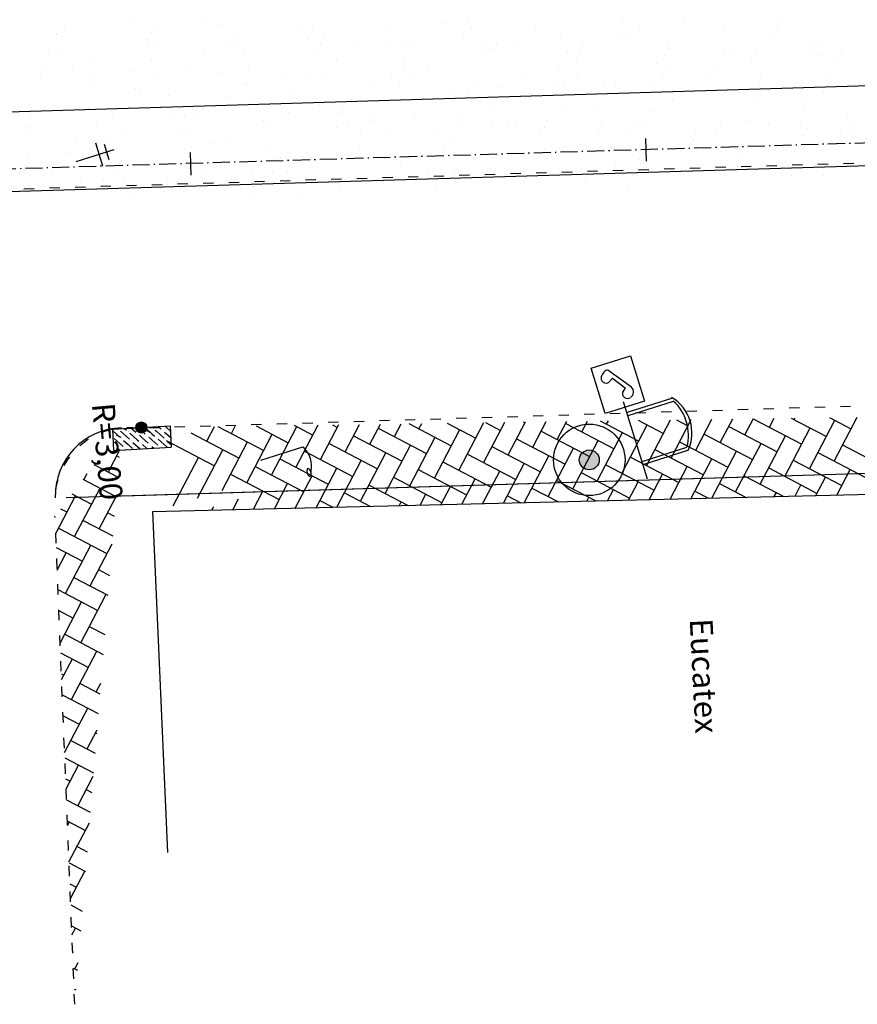
# Model space of a CAD drawing. Extents: x 18 to 968, y 19 to 613.
# Drawn here: x 648 to 722, y 397 to 484 of the extents above; entities that cross this region are included whole.
import ezdxf
from ezdxf.enums import TextEntityAlignment as Align

# ---------------------------------------------------------------- set-up
doc = ezdxf.new("R2010")
doc.units = 0
doc.header["$LTSCALE"] = 5
doc.header["$PDMODE"] = 1
for name, pattern in [('ACAD_ISO03W100', [30, 12, -18]), ('ACAD_ISO10W100', [18.5, 12, -3, 0.5, -3]), ('CONTINUO', [0])]:
    doc.linetypes.add(name, pattern=pattern)
doc.layers.get('0').update_dxf_attribs({"linetype": 'CONTINUOUS'})
for name, color, linetype in [('_MEIO-FIO', 7, 'ACAD_ISO03W100'), ('_PARADA_DE_ONIBUS', 14, 'CONTINUO'), ('_POSTE', 31, 'CONTINUO'), ('_POSTE_DE_ILUMINACAO', 222, 'CONTINUO'), ('_TELEFON_', 33, 'CONTINUO'), ('A_EIXOPROJ', 12, 'ACAD_ISO10W100'), ('A_MFIOPRJ', 12, 'CONTINUOUS'), ('A_PLANODIRETOR', 7, 'CONTINUOUS'), ('BLOCOS_DE_CONCRETO', 253, 'CONTINUOUS'), ('BOCA_DE_LOBO', 131, 'CONTINUO'), ('CAIXA_ESGOTO_PLUVIAL', 11, 'CONTINUO'), ('CANTO_DE_PREDIO', 252, 'CONTINUO'), ('ESTAQUEAMENTO', 7, 'CONTINUOUS'), ('TERRA', 33, 'CONTINUOUS')]:
    doc.layers.add(name, color=color, linetype=linetype)
doc.styles.add('SIMPLEX', font='simplex', dxfattribs={"height": 0.2})

# ---------------------------------------------------------------- blocks, each defined once
blk = doc.blocks.new('SIMB_PONTO')
at = {"color": 0}
blk.add_point((0, 0), dxfattribs=at)
for tag in ['COTA', 'PONTO', 'DESC']:
    blk.add_attdef(tag, (0, 0), '', height=1)
blk = doc.blocks.new('SIMB_POSTEILU')
at = {"color": 0}
blk.add_lwpolyline([(0.0065, -0.0025), (0.0065, 2.764)], dxfattribs=at)
for centre, radius, start, end in [((0.83, 1.378), 1.6194, 59.429701, 120.570299), ((1.6505, 2.9225), 0.3957, 226.139753, 311.694054), ((1.6405, 2.4585), 0.3189, 31.03262, 145.923861)]:
    blk.add_arc(centre, radius, start, end, dxfattribs=at)
blk.add_point((0, 0), dxfattribs=at)
for tag in ['COTA', 'PONTO', 'DESC']:
    blk.add_attdef(tag, (0, 0), '', height=1)
blk = doc.blocks.new('SIMB_TELEFON_')
at = {"color": 0}
blk.add_lwpolyline([(-4.253, 3.7155), (0.0115, 3.7025), (0, 0.013), (-4.2645, 0.026), (-4.253, 3.7155)], close=True, dxfattribs=at)
for points in [[(-3.659, 1.3965), (-1.5695, 2.971)], [(-2.8205, 1.573), (-1.658, 2.412)], [(-1.658, 2.412), (-1.393, 2.088)], [(-2.585, 1.2055), (-2.8205, 1.573)]]:
    blk.add_lwpolyline(points, dxfattribs=at)
for centre, radius, start, end in [((-1.2755, 2.409), 0.6214, 22.562942, 115.227381), ((-1.1295, 2.4605), 0.4649, 233.189825, 17.885531), ((-2.751, 1.4385), 0.9318, 185.173645, 233.433326), ((-3.0125, 1.048), 0.4649, 233.189825, 17.885531)]:
    blk.add_arc(centre, radius, start, end, dxfattribs=at)
blk.add_point((0, 0), dxfattribs=at)
for tag in ['COTA', 'PONTO', 'DESC']:
    blk.add_attdef(tag, (0, 0), '', height=1)
blk = doc.blocks.new('SIMB_PDONIBUS')
at = {"color": 0}
for points in [[(-1.256, 2.1345), (-1.2455, 0.043)], [(-1.1085, 2.1165), (-1.0985, 0.0315)], [(1.005, 2.0795), (1.0155, 0.0155)], [(1.1375, 2.0795), (1.1475, 0.0145)], [(-1.754, 0.0265), (1.7925, 0.012)]]:
    blk.add_lwpolyline(points, dxfattribs=at)
for centre, radius, start, end in [((-0.0765, 0.759), 1.815, 47.71069, 132.28931), ((-0.0935, 0.3815), 2.0289, 57.96008, 120.43734)]:
    blk.add_arc(centre, radius, start, end, dxfattribs=at)
blk.add_point((0, 0), dxfattribs=at)
for tag in ['COTA', 'PONTO', 'DESC']:
    blk.add_attdef(tag, (0, 0), '', height=1)
blk = doc.blocks.new('SIMB_POSTE')
at = {"color": 0}
for points in [[(0, 0), (0, 2.5)], [(-0.5, 2), (0.5, 2)], [(-0.75, 1.5), (0.75, 1.5)]]:
    blk.add_lwpolyline(points, dxfattribs=at)
for tag in ['COTA', 'PONTO', 'DESC']:
    blk.add_attdef(tag, (0, 0), '', height=1)
blk = doc.blocks.new('A$C1F906D3D')
at = {"layer": 'BOCA_DE_LOBO', "linetype": 'CONTINUOUS'}
h = blk.add_hatch(dxfattribs=at)
h.set_pattern_fill('ANSI36', color=256, scale=2.4, style=0)
h.set_pattern_definition([(45, (-217069.37596, -2016144.97433), (0.159099025767, 0.58336309448), [0.75, -0.15, 0, -0.15])])
edge = h.paths.add_edge_path()
edge.add_arc((0.346, 1.8), 0.346, 0, 360)
edge = h.paths.add_edge_path()
edge.add_line((0.346, 3.591), (0.355, 3.6))
edge.add_line((0.346, 2.146), (0.346, 3.6))
edge.add_line((1.68, 0), (0.346, 0))
edge.add_line((0.346, 0), (0.346, 1.454))
edge.add_line((0.346, 3.6), (1.68, 3.6))
edge.add_line((1.68, 0), (1.68, 3.6))
h = blk.add_hatch(color=256, dxfattribs=at)
edge = h.paths.add_edge_path()
edge.add_arc((0.346, 1.8), 0.346, 0, 360)
for p, q in [((0.346, 3.591, -0.084), (0.355, 3.6, -0.084)), ((1.68, 0, 0.422), (1.68, 3.6, 0.422))]:
    blk.add_line(p, q, dxfattribs=at)
at = {"layer": 'BOCA_DE_LOBO', "elevation": 0.422}
for points in [[(0.346, 3.6), (1.68, 3.6)], [(0.346, 2.146), (0.346, 3.6), (0.346, 3.6)], [(1.68, 0), (0.346, 0), (0.346, 1.454)]]:
    blk.add_lwpolyline(points, dxfattribs=at)
at = {"layer": 'BOCA_DE_LOBO', "linetype": 'CONTINUOUS'}
blk.add_circle((0.346, 1.8, 0.422), 0.346, dxfattribs=at)
blk = doc.blocks.new('A$C26456C80')
at = {"layer": 'CAIXA_ESGOTO_PLUVIAL', "linetype": 'CONTINUOUS'}
h = blk.add_hatch(color=256, dxfattribs=at)
edge = h.paths.add_edge_path()
edge.add_arc((1.569, 1.569), 0.438, 0, 360)
for radius in [1.569, 0.438]:
    blk.add_circle((1.569, 1.569, 1.81), radius, dxfattribs=at)

msp = doc.modelspace()

# ---------------------------------------------------------------- hatches: boundary and pattern name
at = {"layer": 'BLOCOS_DE_CONCRETO', "linetype": 'CONTINUOUS'}
h = msp.add_hatch(dxfattribs=at)
h.set_pattern_fill('AR-HBONE', color=256, scale=0.4, angle=-72.6300502, style=0)
h.set_pattern_definition([(332.36994977, (-3319037.4783, -657496.2911), (2.15955397335, 0.6755195306), [4.8, -1.6]), (62.36994977, (-3319036.0608, -657497.0332), (2.15955397335, 0.6755195306), [4.8, -1.6])])
edge = h.paths.add_edge_path()
edge.add_line((661.34781, 410.67575), (660.04987, 440.59046))
edge.add_line((660.04987, 440.59046), (661.34781, 410.67575))
edge.add_line((651.45298, 440.19805), (657.2913, 447.9485))
edge.add_line((653.18677, 397.35383), (651.45298, 440.19805))

# ---------------------------------------------------------------- linework, layer by layer
at = {"layer": '_MEIO-FIO', "ltscale": 0.015}
msp.add_line((223.67541, 455.80172, -8.488), (758.46956, 472.32519, -8.488), dxfattribs=at)
at = {"layer": '_MEIO-FIO', "color": 12, "ltscale": 0.015, "elevation": -0.408}
msp.add_lwpolyline([(657.4474, 447.88383), (759.26277, 451.02949)], dxfattribs=at)
at = {"layer": '_MEIO-FIO', "ltscale": 0.015, "elevation": -8.488}
msp.add_lwpolyline([(653.18677, 397.35383), (651.45298, 440.19805)], dxfattribs=at)
at = {"layer": '_MEIO-FIO', "ltscale": 0.015}
msp.add_arc((657.90706, 441.46419), 6.5, 83.4000864, 182.3173418, dxfattribs=at)
at = {"layer": 'A_EIXOPROJ', "ltscale": 0.025}
msp.add_line((758.40616, 474.02749, 24.0928), (223.5762, 457.79766, 24.0928), dxfattribs=at)
at = {"layer": 'A_MFIOPRJ', "linetype": 'CONTINUOUS'}
for p, q in [((758.22004, 479.02415, 17.15412), (223.49675, 462.79755, 17.15412)), ((758.4806, 472.02883, 17.15412), (223.67544, 455.79975, 17.15412))]:
    msp.add_line(p, q, dxfattribs=at)
msp.add_arc((657.46919, 441.95114, 17.15412), 6, 91.699018, 181.4264579, dxfattribs=at)
at = {"layer": 'A_PLANODIRETOR', "linetype": 'CONTINUOUS'}
for p, q in [((759.24278, 445.03953, 17.15412), (652.41981, 441.79791, 17.15412)), ((759.48561, 445.0469, -7.34668), (657.47329, 441.95126, -7.34668))]:
    msp.add_line(p, q, dxfattribs=at)
at = {"layer": 'BLOCOS_DE_CONCRETO', "linetype": 'CONTINUOUS'}
for p, q in [((693.40101, 446.23902, 24.0928), (694.58018, 448.49169, 24.0928)), ((695.56056, 446.91454, 24.0928), (696.4, 448.5182, 24.0928)), ((697.72012, 447.59006, 24.0928), (698.21983, 448.54471, 24.0928)), ((699.31593, 448.56067, 24.0928), (702.71474, 446.78155, 24.0928)), ((699.87967, 448.26558, 24.0928), (700.03966, 448.57122, 24.0928)), ((702.67257, 448.60957, 24.0928), (704.8743, 447.45707, 24.0928)), ((703.39026, 444.62199, 24.0928), (705.49913, 448.65074, 24.0928)), ((705.54982, 445.29751, 24.0928), (707.31896, 448.67725, 24.0928)), ((706.02922, 448.65847, 24.0928), (707.03385, 448.13259, 24.0928)), ((707.70937, 445.97303, 24.0928), (709.13879, 448.70376, 24.0928)), ((709.86892, 446.64855, 24.0928), (710.95861, 448.73027, 24.0928)), ((712.02848, 447.32407, 24.0928), (712.77844, 448.75678, 24.0928)), ((712.7705, 448.74161, 24.0928), (717.02311, 446.51556, 24.0928)), ((714.18803, 447.99959, 24.0928), (714.59826, 448.78329, 24.0928)), ((716.09915, 448.80515, 24.0928), (719.18266, 447.19108, 24.0928)), ((716.34759, 448.67511, 24.0928), (716.41809, 448.8098, 24.0928)), ((717.69863, 444.356, 24.0928), (719.92468, 448.60861, 24.0928)), ((719.45579, 448.85405, 24.0928), (721.34221, 447.86659, 24.0928)), ((719.85818, 445.03152, 24.0928), (721.87757, 448.88933, 24.0928)), ((659.0362, 447.97392, 24.0928), (659.78965, 447.57952, 24.0928)), ((664.78428, 446.771, 24.0928), (665.46296, 448.06753, 24.0928)), ((665.74949, 448.07171, 24.0928), (669.77891, 445.96249, 24.0928)), ((666.94384, 447.44652, 24.0928), (667.28278, 448.09404, 24.0928)), ((669.10614, 448.12061, 24.0928), (671.93846, 446.63801, 24.0928)), ((670.45443, 443.80293, 24.0928), (672.68048, 448.05555, 24.0928)), ((672.46278, 448.1695, 24.0928), (674.09802, 447.31353, 24.0928)), ((672.61398, 444.47845, 24.0928), (674.56209, 448.20008, 24.0928)), ((674.77354, 445.15397, 24.0928), (676.38191, 448.22659, 24.0928)), ((675.81942, 448.2184, 24.0928), (676.25757, 447.98905, 24.0928)), ((676.93309, 445.82949, 24.0928), (678.20174, 448.2531, 24.0928)), ((679.09264, 446.50501, 24.0928), (680.02157, 448.27961, 24.0928)), ((679.83466, 447.92255, 24.0928), (684.08727, 445.6965, 24.0928)), ((681.2522, 447.18053, 24.0928), (681.84139, 448.30612, 24.0928)), ((682.53271, 448.31619, 24.0928), (686.24683, 446.37202, 24.0928)), ((683.41175, 447.85605, 24.0928), (683.66122, 448.33263, 24.0928)), ((684.76279, 443.53694, 24.0928), (686.98884, 447.78955, 24.0928)), ((685.88936, 448.36509, 24.0928), (688.40638, 447.04754, 24.0928)), ((686.92235, 444.21246, 24.0928), (689.1207, 448.41216, 24.0928)), ((689.0819, 444.88798, 24.0928), (690.94052, 448.43867, 24.0928)), ((689.246, 448.41398, 24.0928), (690.56593, 447.72306, 24.0928)), ((691.24145, 445.5635, 24.0928), (692.76035, 448.46518, 24.0928)), ((692.60264, 448.46288, 24.0928), (692.72549, 448.39858, 24.0928)), ((694.14302, 447.65656, 24.0928), (698.39563, 445.43051, 24.0928)), ((696.30258, 448.33208, 24.0928), (700.55519, 446.10603, 24.0928)), ((701.23071, 443.94647, 24.0928), (703.45676, 448.19908, 24.0928)), ((710.61094, 448.06609, 24.0928), (714.86355, 445.84004, 24.0928)), ((715.53907, 443.68048, 24.0928), (717.76512, 447.93309, 24.0928)), ((661.20719, 446.8375, 24.0928), (665.4598, 444.61145, 24.0928)), ((663.36674, 447.51302, 24.0928), (667.61935, 445.28697, 24.0928)), ((668.29487, 443.12742, 24.0928), (670.52093, 447.38003, 24.0928)), ((677.67511, 447.24703, 24.0928), (681.92772, 445.02098, 24.0928)), ((682.60324, 442.86142, 24.0928), (684.82929, 447.11403, 24.0928)), ((691.98347, 446.98104, 24.0928), (696.23608, 444.75499, 24.0928)), ((696.9116, 442.59543, 24.0928), (699.13765, 446.84804, 24.0928)), ((699.07115, 443.27095, 24.0928), (701.29721, 447.52356, 24.0928)), ((708.45139, 447.39057, 24.0928), (712.704, 445.16452, 24.0928)), ((713.37952, 443.00496, 24.0928), (715.60557, 447.25757, 24.0928)), ((663.97577, 441.77638, 24.0928), (666.20182, 446.02899, 24.0928)), ((666.13532, 442.4519, 24.0928), (668.36137, 446.70451, 24.0928)), ((673.356, 445.89599, 24.0928), (677.60861, 443.66994, 24.0928)), ((675.51555, 446.57151, 24.0928), (679.76816, 444.34546, 24.0928)), ((680.44368, 442.1859, 24.0928), (682.66974, 446.43852, 24.0928)), ((689.82392, 446.30552, 24.0928), (694.07653, 444.07947, 24.0928)), ((694.75205, 441.91991, 24.0928), (696.9781, 446.17252, 24.0928)), ((704.13228, 446.03953, 24.0928), (708.38489, 443.81348, 24.0928)), ((706.29183, 446.71505, 24.0928), (710.54444, 444.489, 24.0928)), ((709.12298, 441.77346, 24.0928), (711.28646, 445.90653, 24.0928)), ((711.21996, 442.32944, 24.0928), (713.44601, 446.58205, 24.0928)), ((720.6002, 446.44906, 24.0928), (724.85281, 444.22301, 24.0928)), ((661.81621, 441.10086, 24.0928), (664.04226, 445.35347, 24.0928)), ((671.19645, 445.22047, 24.0928), (675.44906, 442.99442, 24.0928)), ((676.20044, 440.9798, 24.0928), (678.35063, 445.08748, 24.0928)), ((678.28413, 441.51039, 24.0928), (680.51018, 445.763, 24.0928)), ((687.66436, 445.63, 24.0928), (691.91697, 443.40395, 24.0928)), ((692.66171, 441.37663, 24.0928), (694.81854, 445.497, 24.0928)), ((701.97273, 445.36401, 24.0928), (706.22534, 443.13796, 24.0928)), ((707.29395, 441.72937, 24.0928), (709.12691, 445.23101, 24.0928)), ((716.28109, 445.09802, 24.0928), (720.5337, 442.87197, 24.0928)), ((718.44064, 445.77354, 24.0928), (722.69325, 443.54749, 24.0928)), ((669.03689, 444.54495, 24.0928), (673.2895, 442.3189, 24.0928)), ((674.37141, 440.93571, 24.0928), (676.19107, 444.41196, 24.0928)), ((683.34525, 444.27896, 24.0928), (687.59786, 442.05291, 24.0928)), ((685.50481, 444.95448, 24.0928), (689.75742, 442.72843, 24.0928)), ((690.83268, 441.33254, 24.0928), (692.65899, 444.82149, 24.0928)), ((699.81317, 444.68849, 24.0928), (704.06578, 442.46244, 24.0928)), ((705.46492, 441.68528, 24.0928), (706.96735, 444.55549, 24.0928)), ((714.12153, 444.4225, 24.0928), (718.37414, 442.19645, 24.0928)), ((720.09716, 442.03801, 24.0928), (721.27572, 444.2895, 24.0928)), ((666.87734, 443.86943, 24.0928), (671.12995, 441.64338, 24.0928)), ((672.54238, 440.89162, 24.0928), (674.03152, 443.73644, 24.0928)), ((681.1857, 443.60344, 24.0928), (685.43831, 441.37739, 24.0928)), ((687.17462, 441.24435, 24.0928), (688.33988, 443.47045, 24.0928)), ((689.00365, 441.28845, 24.0928), (690.49944, 444.14597, 24.0928)), ((695.49406, 443.33745, 24.0928), (698.95037, 441.52823, 24.0928)), ((697.65362, 444.01297, 24.0928), (701.90623, 441.78692, 24.0928)), ((703.63589, 441.64118, 24.0928), (704.8078, 443.87998, 24.0928)), ((711.96198, 443.74698, 24.0928), (715.44118, 441.92577, 24.0928)), ((718.26813, 441.99392, 24.0928), (719.11616, 443.61398, 24.0928)), ((670.71335, 440.84753, 24.0928), (671.87197, 443.06092, 24.0928)), ((679.02615, 442.92792, 24.0928), (682.45955, 441.13069, 24.0928)), ((685.34559, 441.20026, 24.0928), (686.18033, 442.79493, 24.0928)), ((693.33451, 442.66193, 24.0928), (695.6522, 441.44872, 24.0928)), ((699.97783, 441.553, 24.0928), (700.48869, 442.52894, 24.0928)), ((701.80686, 441.59709, 24.0928), (702.64824, 443.20446, 24.0928)), ((709.80243, 443.07146, 24.0928), (712.14302, 441.84626, 24.0928)), ((716.4391, 441.94983, 24.0928), (716.95661, 442.93846, 24.0928)), ((667.05529, 440.75934, 24.0928), (667.55286, 441.70988, 24.0928)), ((668.88432, 440.80343, 24.0928), (669.71241, 442.3854, 24.0928)), ((674.70704, 441.57688, 24.0928), (675.86322, 440.97167, 24.0928)), ((676.86659, 442.2524, 24.0928), (679.16139, 441.05118, 24.0928)), ((683.51656, 441.15617, 24.0928), (684.02077, 442.11941, 24.0928)), ((691.17496, 441.98641, 24.0928), (692.35404, 441.36921, 24.0928)), ((698.1488, 441.50891, 24.0928), (698.32914, 441.85342, 24.0928)), ((705.48332, 441.72042, 24.0928), (705.54669, 441.68725, 24.0928)), ((707.64287, 442.39594, 24.0928), (708.84486, 441.76676, 24.0928)), ((714.61007, 441.90574, 24.0928), (714.79705, 442.26295, 24.0928)), ((665.22626, 440.71525, 24.0928), (665.3933, 441.03436, 24.0928)), ((672.54748, 440.90136, 24.0928), (672.56506, 440.89216, 24.0928)), ((681.68753, 441.11208, 24.0928), (681.86122, 441.44389, 24.0928)), ((689.0154, 441.31089, 24.0928), (689.05588, 441.28971, 24.0928))]:
    msp.add_line(p, q, dxfattribs=at)
at = {"layer": 'CANTO_DE_PREDIO', "linetype": 'CONTINUO'}
for points in [[(660.04987, 440.59046, -2.672), (759.56224, 442.98939, -1.88888)], [(661.34781, 410.67575, -2.574), (660.04987, 440.59046, -2.672)]]:
    msp.add_polyline3d(points, dxfattribs=at)
at = {"layer": 'ESTAQUEAMENTO', "linetype": 'CONTINUOUS'}
for p, q in [((703.29413, 473.35115, 24.0928), (703.35479, 471.35207, 24.0928)), ((663.31309, 472.11961, 24.0928), (663.37375, 470.12053, 24.0928))]:
    msp.add_line(p, q, dxfattribs=at)
at = {"layer": 'TERRA', "linetype": 'CONTINUOUS'}
for p, q in [((658.42606, 483.53428, -0.408), (658.42606, 483.53428, -0.408)), ((660.43575, 483.07586, -0.408), (660.43575, 483.07586, -0.408)), ((664.38153, 483.57998, -0.408), (664.38153, 483.57998, -0.408)), ((665.9061, 483.26755, -0.408), (665.9061, 483.26755, -0.408)), ((674.04076, 483.24826, -0.408), (674.04076, 483.24826, -0.408)), ((680.58734, 483.33561, -0.408), (680.58734, 483.33561, -0.408)), ((685.64898, 483.56112, -0.408), (685.64898, 483.56112, -0.408)), ((687.64576, 483.42066, -0.408), (687.64576, 483.42066, -0.408)), ((688.06738, 483.06888, -0.408), (688.06738, 483.06888, -0.408)), ((701.25077, 483.59306, -0.408), (701.25077, 483.59306, -0.408)), ((702.74863, 483.13694, -0.408), (702.74863, 483.13694, -0.408)), ((706.69317, 483.69936, -0.408), (706.69317, 483.69936, -0.408)), ((714.85577, 483.76547, -0.408), (714.85577, 483.76547, -0.408)), ((651.54742, 482.50362, -0.408), (651.54742, 482.50362, -0.408)), ((651.68462, 482.55025, -0.408), (651.68462, 482.55025, -0.408)), ((652.00118, 482.28544, -0.408), (652.00118, 482.28544, -0.408)), ((652.27722, 482.87392, -0.408), (652.27722, 482.87392, -0.408)), ((659.85803, 482.63952, -0.408), (659.85803, 482.63952, -0.408)), ((667.43884, 482.40512, -0.408), (667.43884, 482.40512, -0.408)), ((672.7288, 482.68848, -0.408), (672.7288, 482.68848, -0.408)), ((673.70871, 482.30495, -0.408), (673.70871, 482.30495, -0.408)), ((693.61351, 482.93893, -0.408), (693.61351, 482.93893, -0.408)), ((700.91145, 482.33813, -0.408), (700.91145, 482.33813, -0.408)), ((710.22867, 482.87021, -0.408), (710.22867, 482.87021, -0.408)), ((714.51646, 482.51053, -0.408), (714.51646, 482.51053, -0.408)), ((714.88096, 482.92007, -0.408), (714.88096, 482.92007, -0.408)), ((659.58199, 482.05104, -0.408), (659.58199, 482.05104, -0.408)), ((659.64914, 481.92806, -0.408), (659.64914, 481.92806, -0.408)), ((660.09644, 481.82092, -0.408), (660.09644, 481.82092, -0.408)), ((666.80273, 481.33326, -0.408), (666.80273, 481.33326, -0.408)), ((667.1628, 481.81664, -0.408), (667.1628, 481.81664, -0.408)), ((673.70144, 481.99332, -0.408), (673.70144, 481.99332, -0.408)), ((674.7436, 481.58224, -0.408), (674.7436, 481.58224, -0.408)), ((675.01964, 482.17071, -0.408), (675.01964, 482.17071, -0.408)), ((678.06679, 481.42332, -0.408), (678.06679, 481.42332, -0.408)), ((680.9166, 481.9092, -0.408), (680.9166, 481.9092, -0.408)), ((682.32441, 481.34784, -0.408), (682.32441, 481.34784, -0.408)), ((682.60045, 481.93631, -0.408), (682.60045, 481.93631, -0.408)), ((687.30645, 482.16572, -0.408), (687.30645, 482.16572, -0.408)), ((690.18126, 481.70191, -0.408), (690.18126, 481.70191, -0.408)), ((691.67179, 481.59572, -0.408), (691.67179, 481.59572, -0.408)), ((695.86999, 482.10628, -0.408), (695.86999, 482.10628, -0.408)), ((697.76207, 481.46751, -0.408), (697.76207, 481.46751, -0.408)), ((701.96078, 482.04743, -0.408), (701.96078, 482.04743, -0.408)), ((705.2768, 481.76813, -0.408), (705.2768, 481.76813, -0.408)), ((718.03128, 481.90761, -0.408), (718.03128, 481.90761, -0.408)), ((718.8818, 481.94053, -0.408), (718.8818, 481.94053, -0.408)), ((650.85678, 481.07852, -0.408), (650.85678, 481.07852, -0.408)), ((652.12148, 481.26521, -0.408), (652.12148, 481.26521, -0.408)), ((664.46178, 481.25092, -0.408), (664.46178, 481.25092, -0.408)), ((667.99641, 481.03656, -0.408), (667.99641, 481.03656, -0.408)), ((674.28277, 481.06653, -0.408), (674.28277, 481.06653, -0.408)), ((688.88112, 481.28701, -0.408), (688.88112, 481.28701, -0.408)), ((688.96402, 481.13459, -0.408), (688.96402, 481.13459, -0.408)), ((689.90522, 481.11344, -0.408), (689.90522, 481.11344, -0.408)), ((696.44406, 480.86786, -0.408), (696.44406, 480.86786, -0.408)), ((697.48603, 480.87903, -0.408), (697.48603, 480.87903, -0.408)), ((705.06684, 480.64463, -0.408), (705.06684, 480.64463, -0.408)), ((705.34288, 481.23311, -0.408), (705.34288, 481.23311, -0.408)), ((710.14858, 481.26815, -0.408), (710.14858, 481.26815, -0.408)), ((711.1253, 480.93592, -0.408), (711.1253, 480.93592, -0.408)), ((712.92368, 480.99871, -0.408), (712.92368, 480.99871, -0.408)), ((718.1131, 480.64595, -0.408), (718.1131, 480.64595, -0.408)), ((718.60534, 480.66919, -0.408), (718.60534, 480.66919, -0.408)), ((720.50449, 480.76431, -0.408), (720.50449, 480.76431, -0.408)), ((654.91675, 480.27613, -0.408), (654.91675, 480.27613, -0.408)), ((659.92409, 480.3026, -0.408), (659.92409, 480.3026, -0.408)), ((676.18421, 480.25728, -0.408), (676.18421, 480.25728, -0.408)), ((682.08538, 480.10393, -0.408), (682.08538, 480.10393, -0.408)), ((684.14873, 479.63508, -0.408), (684.14873, 479.63508, -0.408)), ((695.66389, 479.64529, -0.408), (695.66389, 479.64529, -0.408)), ((697.22839, 480.39551, -0.408), (697.22839, 480.39551, -0.408)), ((704.24667, 479.90526, -0.408), (704.24667, 479.90526, -0.408)), ((705.41619, 479.61622, -0.408), (705.41619, 479.61622, -0.408)), ((709.2689, 479.81769, -0.408), (709.2689, 479.81769, -0.408)), ((712.64765, 480.41023, -0.408), (712.64765, 480.41023, -0.408)), ((720.22845, 480.17583, -0.408), (720.22845, 480.17583, -0.408)), ((650.69828, 479.50784, -0.408), (650.69828, 479.50784, -0.408)), ((653.01812, 479.33092, -0.408), (653.01812, 479.33092, -0.408)), ((654.84888, 479.12808, -0.408), (654.84888, 479.12808, -0.408)), ((658.27909, 479.27344, -0.408), (658.27909, 479.27344, -0.408)), ((660.49816, 479.06419, -0.408), (660.49816, 479.06419, -0.408)), ((663.26403, 479.38464, -0.408), (663.26403, 479.38464, -0.408)), ((665.8599, 479.03904, -0.408), (665.8599, 479.03904, -0.408)), ((668.45388, 479.30049, -0.408), (668.45388, 479.30049, -0.408)), ((673.4407, 478.80464, -0.408), (673.4407, 478.80464, -0.408)), ((675.1794, 479.13225, -0.408), (675.1794, 479.13225, -0.408)), ((682.05889, 479.47289, -0.408), (682.05889, 479.47289, -0.408)), ((682.65944, 478.86552, -0.408), (682.65944, 478.86552, -0.408)), ((692.49601, 478.74359, -0.408), (692.49601, 478.74359, -0.408)), ((697.34069, 478.93357, -0.408), (697.34069, 478.93357, -0.408)), ((713.38071, 478.99403, -0.408), (713.38071, 478.99403, -0.408)), ((719.50198, 478.7349, -0.408), (719.50198, 478.7349, -0.408)), ((650.18436, 478.62421, -0.408), (650.18436, 478.62421, -0.408)), ((654.50956, 477.87315, -0.408), (654.50956, 477.87315, -0.408)), ((668.11457, 478.04555, -0.408), (668.11457, 478.04555, -0.408)), ((668.30077, 478.10159, -0.408), (668.30077, 478.10159, -0.408)), ((671.45182, 478.60535, -0.408), (671.45182, 478.60535, -0.408)), ((679.41634, 477.98316, -0.408), (679.41634, 477.98316, -0.408)), ((681.02151, 478.57024, -0.408), (681.02151, 478.57024, -0.408)), ((681.71957, 478.21795, -0.408), (681.71957, 478.21795, -0.408)), ((688.60232, 478.33583, -0.408), (688.60232, 478.33583, -0.408)), ((690.46205, 477.90291, -0.408), (690.46205, 477.90291, -0.408)), ((695.32458, 478.39035, -0.408), (695.32458, 478.39035, -0.408)), ((696.18313, 478.10143, -0.408), (696.18313, 478.10143, -0.408)), ((700.6838, 477.9643, -0.408), (700.6838, 477.9643, -0.408)), ((703.76394, 477.86703, -0.408), (703.76394, 477.86703, -0.408)), ((704.82073, 478.66684, -0.408), (704.82073, 478.66684, -0.408)), ((708.92958, 478.56276, -0.408), (708.92958, 478.56276, -0.408)), ((713.29493, 477.99276, -0.408), (713.29493, 477.99276, -0.408)), ((721.72799, 478.10253, -0.408), (721.72799, 478.10253, -0.408)), ((658.53164, 477.73271, -0.408), (658.53164, 477.73271, -0.408)), ((658.87491, 477.30315, -0.408), (658.87491, 477.30315, -0.408)), ((661.39479, 477.1299, -0.408), (661.39479, 477.1299, -0.408)), ((672.47991, 477.47555, -0.408), (672.47991, 477.47555, -0.408)), ((686.08492, 477.64795, -0.408), (686.08492, 477.64795, -0.408)), ((687.76362, 477.09166, -0.408), (687.76362, 477.09166, -0.408)), ((699.68992, 477.82035, -0.408), (699.68992, 477.82035, -0.408)), ((708.64832, 477.34211, -0.408), (708.64832, 477.34211, -0.408)), ((711.34474, 477.63263, -0.408), (711.34474, 477.63263, -0.408)), ((712.62334, 477.70424, -0.408), (712.62334, 477.70424, -0.408)), ((718.92555, 477.39823, -0.408), (718.92555, 477.39823, -0.408)), ((649.20767, 476.33008, -0.408), (649.20767, 476.33008, -0.408)), ((666.71943, 476.95343, -0.408), (666.71943, 476.95343, -0.408)), ((668.87483, 476.86317, -0.408), (668.87483, 476.86317, -0.408)), ((674.68396, 476.33124, -0.408), (674.68396, 476.33124, -0.408)), ((683.55608, 476.93123, -0.408), (683.55608, 476.93123, -0.408)), ((691.03612, 476.6645, -0.408), (691.03612, 476.6645, -0.408)), ((695.95141, 476.31238, -0.408), (695.95141, 476.31238, -0.408)), ((705.71736, 476.73255, -0.408), (705.71736, 476.73255, -0.408)), ((713.1974, 476.46583, -0.408), (713.1974, 476.46583, -0.408)), ((716.9956, 476.45061, -0.408), (716.9956, 476.45061, -0.408)), ((648.93163, 475.7416, -0.408), (648.93163, 475.7416, -0.408)), ((653.79925, 476.08079, -0.408), (653.79925, 476.08079, -0.408)), ((654.51615, 476.09924, -0.408), (654.51615, 476.09924, -0.408)), ((656.51244, 475.5072, -0.408), (656.51244, 475.5072, -0.408)), ((656.78848, 476.09567, -0.408), (656.78848, 476.09567, -0.408)), ((661.98705, 475.3015, -0.408), (661.98705, 475.3015, -0.408)), ((662.86701, 475.35272, -0.408), (662.86701, 475.35272, -0.408)), ((664.09325, 475.2728, -0.408), (664.09325, 475.2728, -0.408)), ((664.36929, 475.86127, -0.408), (664.36929, 475.86127, -0.408)), ((671.9501, 475.62687, -0.408), (671.9501, 475.62687, -0.408)), ((676.47201, 475.52512, -0.408), (676.47201, 475.52512, -0.408)), ((676.67744, 475.90057, -0.408), (676.67744, 475.90057, -0.408)), ((679.53091, 475.39247, -0.408), (679.53091, 475.39247, -0.408)), ((683.03123, 475.43974, -0.408), (683.03123, 475.43974, -0.408)), ((690.07702, 475.69752, -0.408), (690.07702, 475.69752, -0.408)), ((698.83873, 475.7019, -0.408), (698.83873, 475.7019, -0.408)), ((703.68202, 475.86992, -0.408), (703.68202, 475.86992, -0.408)), ((703.91594, 475.69018, -0.408), (703.91594, 475.69018, -0.408)), ((717.28703, 476.04233, -0.408), (717.28703, 476.04233, -0.408)), ((721.00001, 475.50322, -0.408), (721.00001, 475.50322, -0.408)), ((649.06687, 474.42887, -0.408), (649.06687, 474.42887, -0.408)), ((649.262, 475.18031, -0.408), (649.262, 475.18031, -0.408)), ((655.09022, 474.86082, -0.408), (655.09022, 474.86082, -0.408)), ((669.77146, 474.92888, -0.408), (669.77146, 474.92888, -0.408)), ((669.95157, 474.67931, -0.408), (669.95157, 474.67931, -0.408)), ((671.67406, 475.0384, -0.408), (671.67406, 475.0384, -0.408)), ((677.2515, 474.66215, -0.408), (677.2515, 474.66215, -0.408)), ((679.25487, 474.804, -0.408), (679.25487, 474.804, -0.408)), ((686.83568, 474.56959, -0.408), (686.83568, 474.56959, -0.408)), ((687.11171, 475.15807, -0.408), (687.11171, 475.15807, -0.408)), ((689.7377, 474.44258, -0.408), (689.7377, 474.44258, -0.408)), ((691.21903, 474.66045, -0.408), (691.21903, 474.66045, -0.408)), ((691.93275, 474.73021, -0.408), (691.93275, 474.73021, -0.408)), ((694.69252, 474.92367, -0.408), (694.69252, 474.92367, -0.408)), ((699.41279, 474.46348, -0.408), (699.41279, 474.46348, -0.408)), ((702.27333, 474.68927, -0.408), (702.27333, 474.68927, -0.408)), ((703.34271, 474.61499, -0.408), (703.34271, 474.61499, -0.408)), ((709.85414, 474.45486, -0.408), (709.85414, 474.45486, -0.408)), ((712.26321, 474.79869, -0.408), (712.26321, 474.79869, -0.408)), ((714.09404, 474.53154, -0.408), (714.09404, 474.53154, -0.408)), ((716.94771, 474.78739, -0.408), (716.94771, 474.78739, -0.408)), ((648.92269, 473.92538, -0.408), (648.92269, 473.92538, -0.408)), ((657.25466, 473.64958, -0.408), (657.25466, 473.64958, -0.408)), ((662.52769, 474.09778, -0.408), (662.52769, 474.09778, -0.408)), ((662.89282, 473.89822, -0.408), (662.89282, 473.89822, -0.408)), ((676.1327, 474.27018, -0.408), (676.1327, 474.27018, -0.408)), ((678.29885, 473.78782, -0.408), (678.29885, 473.78782, -0.408)), ((680.49804, 473.70018, -0.408), (680.49804, 473.70018, -0.408)), ((685.05411, 473.69955, -0.408), (685.05411, 473.69955, -0.408)), ((694.10305, 473.87258, -0.408), (694.10305, 473.87258, -0.408)), ((694.41648, 474.33519, -0.408), (694.41648, 474.33519, -0.408)), ((699.18355, 474.03826, -0.408), (699.18355, 474.03826, -0.408)), ((701.99729, 474.10079, -0.408), (701.99729, 474.10079, -0.408)), ((707.70805, 474.04499, -0.408), (707.70805, 474.04499, -0.408)), ((709.5781, 473.86639, -0.408), (709.5781, 473.86639, -0.408)), ((717.15891, 473.63199, -0.408), (717.15891, 473.63199, -0.408)), ((717.43495, 474.22046, -0.408), (717.43495, 474.22046, -0.408)), ((720.45101, 474.0194, -0.408), (720.45101, 474.0194, -0.408)), ((721.31306, 474.21739, -0.408), (721.31306, 474.21739, -0.408)), ((721.57408, 474.26481, -0.408), (721.57408, 474.26481, -0.408)), ((653.28803, 473.35538, -0.408), (653.28803, 473.35538, -0.408)), ((655.20954, 472.7296, -0.408), (655.20954, 472.7296, -0.408)), ((655.98685, 472.92654, -0.408), (655.98685, 472.92654, -0.408)), ((665.21918, 473.02739, -0.408), (665.21918, 473.02739, -0.408)), ((666.89304, 473.52778, -0.408), (666.89304, 473.52778, -0.408)), ((678.14814, 472.72786, -0.408), (678.14814, 472.72786, -0.408)), ((686.48664, 473.00853, -0.408), (686.48664, 473.00853, -0.408)), ((707.2154, 473.50088, -0.408), (707.2154, 473.50088, -0.408)), ((707.53083, 473.14676, -0.408), (707.53083, 473.14676, -0.408)), ((649.10821, 471.89588, -0.408), (649.10821, 471.89588, -0.408)), ((652.52227, 471.99766, -0.408), (652.52227, 471.99766, -0.408)), ((662.79035, 472.4952, -0.408), (662.79035, 472.4952, -0.408)), ((663.46689, 472.65981, -0.408), (663.46689, 472.65981, -0.408)), ((670.37116, 472.26079, -0.408), (670.37116, 472.26079, -0.408)), ((673.56646, 472.13589, -0.408), (673.56646, 472.13589, -0.408)), ((677.95197, 472.02639, -0.408), (677.95197, 472.02639, -0.408)), ((685.62818, 472.46113, -0.408), (685.62818, 472.46113, -0.408)), ((694.45116, 472.38634, -0.408), (694.45116, 472.38634, -0.408)), ((698.09515, 471.92215, -0.408), (698.09515, 471.92215, -0.408)), ((700.30942, 472.52919, -0.408), (700.30942, 472.52919, -0.408)), ((707.78946, 472.26246, -0.408), (707.78946, 472.26246, -0.408)), ((711.70015, 472.09455, -0.408), (711.70015, 472.09455, -0.408)), ((715.71862, 472.36748, -0.408), (715.71862, 472.36748, -0.408)), ((657.28013, 471.40494, -0.408), (657.28013, 471.40494, -0.408)), ((660.4868, 471.37547, -0.408), (660.4868, 471.37547, -0.408)), ((670.88514, 471.57735, -0.408), (670.88514, 471.57735, -0.408)), ((671.2695, 471.6972, -0.408), (671.2695, 471.6972, -0.408)), ((681.75425, 471.35661, -0.408), (681.75425, 471.35661, -0.408)), ((684.49014, 471.74975, -0.408), (684.49014, 471.74975, -0.408)), ((685.53277, 471.79199, -0.408), (685.53277, 471.79199, -0.408)), ((693.11358, 471.55759, -0.408), (693.11358, 471.55759, -0.408)), ((693.43079, 471.49853, -0.408), (693.43079, 471.49853, -0.408)), ((700.69439, 471.32319, -0.408), (700.69439, 471.32319, -0.408)), ((702.79844, 471.49484, -0.408), (702.79844, 471.49484, -0.408)), ((708.2752, 471.08879, -0.408), (708.2752, 471.08879, -0.408)), ((715.59207, 471.29986, -0.408), (715.59207, 471.29986, -0.408)), ((649.68228, 470.65746, -0.408), (649.68228, 470.65746, -0.408)), ((656.94082, 470.15001, -0.408), (656.94082, 470.15001, -0.408)), ((664.36352, 470.72552, -0.408), (664.36352, 470.72552, -0.408)), ((668.83407, 470.48397, -0.408), (668.83407, 470.48397, -0.408)), ((670.54582, 470.32241, -0.408), (670.54582, 470.32241, -0.408)), ((671.84356, 470.45879, -0.408), (671.84356, 470.45879, -0.408)), ((684.15083, 470.49481, -0.408), (684.15083, 470.49481, -0.408)), ((686.52481, 470.52685, -0.408), (686.52481, 470.52685, -0.408)), ((689.71878, 470.73441, -0.408), (689.71878, 470.73441, -0.408)), ((694.00485, 470.26012, -0.408), (694.00485, 470.26012, -0.408)), ((697.75583, 470.66722, -0.408), (697.75583, 470.66722, -0.408)), ((702.12118, 470.09721, -0.408), (702.12118, 470.09721, -0.408)), ((708.6861, 470.32817, -0.408), (708.6861, 470.32817, -0.408)), ((710.98623, 470.71555, -0.408), (710.98623, 470.71555, -0.408)), ((711.36084, 470.83962, -0.408), (711.36084, 470.83962, -0.408)), ((715.72618, 470.26962, -0.408), (715.72618, 470.26962, -0.408)), ((715.85601, 470.85439, -0.408), (715.85601, 470.85439, -0.408)), ((718.95076, 470.09336, -0.408), (718.95076, 470.09336, -0.408)), ((653.71894, 469.55183, -0.408), (653.71894, 469.55183, -0.408)), ((655.75441, 469.72354, -0.408), (655.75441, 469.72354, -0.408)), ((657.48488, 469.69486, -0.408), (657.48488, 469.69486, -0.408)), ((661.29974, 469.31743, -0.408), (661.29974, 469.31743, -0.408)), ((661.30616, 469.58001, -0.408), (661.30616, 469.58001, -0.408)), ((674.91117, 469.75241, -0.408), (674.91117, 469.75241, -0.408)), ((677.02187, 469.70468, -0.408), (677.02187, 469.70468, -0.408)), ((679.64617, 469.49619, -0.408), (679.64617, 469.49619, -0.408)), ((688.51617, 469.92481, -0.408), (688.51617, 469.92481, -0.408)), ((698.06605, 469.84292, -0.408), (698.06605, 469.84292, -0.408)), ((701.80746, 469.29751, -0.408), (701.80746, 469.29751, -0.408)), ((716.16614, 470.06144, -0.408), (716.16614, 470.06144, -0.408)), ((650.57891, 468.72317, -0.408), (650.57891, 468.72317, -0.408)), ((653.4429, 468.96336, -0.408), (653.4429, 468.96336, -0.408)), ((658.05895, 468.45644, -0.408), (658.05895, 468.45644, -0.408)), ((661.02371, 468.72896, -0.408), (661.02371, 468.72896, -0.408)), ((664.10168, 468.83205, -0.408), (664.10168, 468.83205, -0.408)), ((668.60451, 468.49455, -0.408), (668.60451, 468.49455, -0.408)), ((668.88055, 469.08303, -0.408), (668.88055, 469.08303, -0.408)), ((672.7402, 468.5245, -0.408), (672.7402, 468.5245, -0.408)), ((676.46136, 468.84863, -0.408), (676.46136, 468.84863, -0.408)), ((684.98639, 469.08249, -0.408), (684.98639, 469.08249, -0.408)), ((651.02202, 468.07162, -0.408), (651.02202, 468.07162, -0.408))]:
    msp.add_line(p, q, dxfattribs=at)

# ---------------------------------------------------------------- block references
at = {"layer": '_MEIO-FIO', "color": 3, "xscale": 2, "yscale": 2, "zscale": 2, "rotation": 287.3699497723621}
for p in [(653.52539, 450.48866, 22.8708), (653.52539, 450.48866, 22.8708), (650.97193, 446.5864, 25.3368), (650.97193, 446.5864, 25.3368), (652.70572, 403.74218, 23.4968), (652.70632, 403.74027, 23.4968)]:
    msp.add_blockref('SIMB_PONTO', p, dxfattribs=at)
at = {"layer": '_PARADA_DE_ONIBUS', "xscale": 2, "yscale": 2, "zscale": 2, "rotation": 287.3699497723621}
for name in ['SIMB_PDONIBUS', 'SIMB_PONTO']:
    msp.add_blockref(name, (702.34698, 446.88699, -1.804), dxfattribs=at)
at = {"layer": '_POSTE', "xscale": 1.4, "yscale": 1.4, "zscale": 1.4, "rotation": 287.3699497723621}
msp.add_blockref('SIMB_POSTE', (653.30568, 471.32881, -0.188), dxfattribs=at)
at = {"layer": '_POSTE_DE_ILUMINACAO', "xscale": 1.4, "yscale": 1.4, "zscale": 1.4, "rotation": 287.3699497723621}
for name, p in [('SIMB_PONTO', (669.05139, 451.5084, 22.4348)), ('SIMB_POSTEILU', (669.53244, 445.12005, -2.066))]:
    msp.add_blockref(name, p, dxfattribs=at)
at = {"layer": '_TELEFON_', "xscale": 0.9799999999999999, "yscale": 0.9799999999999999, "zscale": 0.9799999999999999, "rotation": 287.3699497723621}
for name in ['SIMB_TELEFON_', 'SIMB_PONTO']:
    msp.add_blockref(name, (699.75468, 449.2004, -1.916), dxfattribs=at)
at = {"layer": 'BOCA_DE_LOBO', "linetype": 'CONTINUOUS', "xscale": 1.4, "yscale": 1.4, "zscale": 1.4, "rotation": 273.2451346237821}
msp.add_blockref('A$C1F906D3D', (656.4928, 448.31542, 23.502), dxfattribs=at)
at = {"layer": 'CAIXA_ESGOTO_PLUVIAL', "linetype": 'CONTINUOUS', "xscale": 2, "yscale": 2, "zscale": 2, "rotation": 287.3699497723621}
msp.add_blockref('A$C26456C80', (694.43414, 447.19163, -5.498), dxfattribs=at)
at = {"layer": 'CANTO_DE_PREDIO', "linetype": 'CONTINUO', "xscale": 2, "yscale": 2, "zscale": 2, "rotation": 287.3699497723621}
for p in [(659.56882, 446.97881, 21.8288), (659.56882, 446.97881, 21.8288), (660.86676, 417.0641, 21.9268), (660.86676, 417.0641, 21.9268)]:
    msp.add_blockref('SIMB_PONTO', p, dxfattribs=at)

# ---------------------------------------------------------------- texts
at = {"layer": 'A_MFIOPRJ', "linetype": 'CONTINUOUS', "style": 'SIMPLEX'}
msp.add_text('R=3,00', height=2, rotation=274.9854571, dxfattribs=at).set_placement((655.05942, 445.78689), align=Align.CENTER)
at = {"layer": 'CANTO_DE_PREDIO', "linetype": 'CONTINUO', "style": 'SIMPLEX'}
msp.add_text('Eucatex', height=2, rotation=272.8841039, dxfattribs=at).set_placement((707.43837, 426.1254), align=Align.CENTER)

doc.saveas('drawing.dxf')
